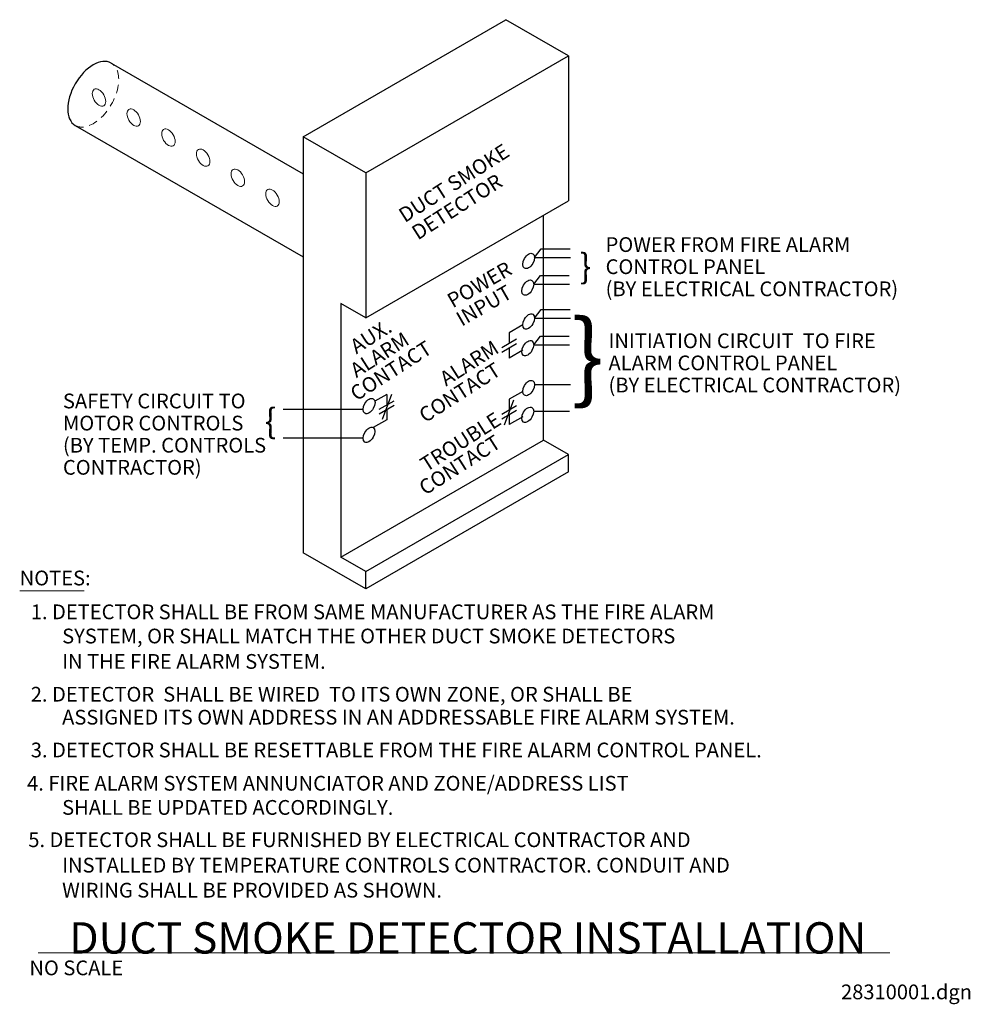
# Model space of a CAD drawing. Units: inches. Extents: x 122586 to 123102, y 120954 to 121488.
import ezdxf

# ---------------------------------------------------------------- set-up
doc = ezdxf.new("R2010")
doc.units = ezdxf.units.IN
doc.header["$MEASUREMENT"] = 0
doc.linetypes.add('DGN Style 2', pattern=[7.869093, 4.721456, -3.147637])
for name, color, linetype, lineweight in [('Level 3', 7, 'Continuous', 0), ('Level 61', 7, 'Continuous', 0), ('Level 62', 7, 'Continuous', 0), ('Level 63', 7, 'Continuous', 0)]:
    doc.layers.add(name, color=color, linetype=linetype, lineweight=lineweight)
doc.styles.add('Style-Tahoma', font='tahoma.ttf')
doc.styles.add('Style-Tahoma I 0.69813', font='tahoma.ttf', dxfattribs={"oblique": 40})
doc.styles.add('Style-UOFM', font='UOFM.shx')
doc.styles.add('UofM Titles', font='arialbd.ttf', dxfattribs={"height": 17})

msp = doc.modelspace()

# ---------------------------------------------------------------- linework, layer by layer
at = {"layer": 'Level 3', "color": 1, "linetype": 'Continuous', "lineweight": 13}
msp.add_line((122596.13, 120981.65), (123058.43, 120981.65), dxfattribs=at)
at = {"layer": 'Level 61', "color": 1, "linetype": 'DGN Style 2', "lineweight": 13}
msp.add_ellipse((122626.09, 121447.41), major_axis=(9.77, 16.93), ratio=0.57735, start_param=3.141595, end_param=6.283191, dxfattribs=at)
at = {"layer": 'Level 61', "color": 1, "linetype": 'Continuous', "lineweight": 13}
for centre in [(122629.2, 121445.62), (122648.04, 121434.74), (122666.88, 121423.87), (122685.72, 121412.99), (122704.56, 121402.11), (122723.4, 121391.23)]:
    msp.add_ellipse(centre, major_axis=(-2.58, 4.47), ratio=0.57735, dxfattribs=at)
at = {"layer": 'Level 62', "color": 4, "linetype": 'Continuous', "lineweight": 30}
for p, q in [((122739.95, 121424.35), (122849.94, 121487.85)), ((122883.92, 121468.23), (122849.94, 121487.85)), ((122635.87, 121464.35), (122739.95, 121404.25)), ((122773.93, 121404.73), (122883.92, 121468.23)), ((122883.92, 121468.23), (122883.92, 121389.51)), ((122616.32, 121430.48), (122739.95, 121359.1)), ((122739.95, 121424.35), (122739.95, 121198.64)), ((122773.93, 121404.73), (122739.95, 121424.35)), ((122773.93, 121404.73), (122773.93, 121326.01)), ((122773.93, 121326.01), (122883.92, 121389.51)), ((122870.47, 121259.73), (122870.47, 121381.75)), ((122865.59, 121358.82), (122869.21, 121363.53)), ((122869.21, 121363.53), (122884.88, 121363.53)), ((122865.59, 121358.82), (122885.05, 121358.82)), ((122865.14, 121344.33), (122868.76, 121349.04)), ((122868.76, 121349.04), (122884.43, 121349.04)), ((122865.14, 121344.33), (122884.59, 121344.33)), ((122760.49, 121333.78), (122760.49, 121196.23)), ((122773.93, 121326.01), (122760.49, 121333.78)), ((122865.59, 121325.96), (122869.21, 121330.68)), ((122869.21, 121330.68), (122884.88, 121330.68)), ((122865.59, 121325.96), (122885.05, 121325.96)), ((122859.14, 121322.24), (122851.8, 121318)), ((122847.79, 121309.98), (122855.81, 121314.61)), ((122851.8, 121318), (122851.8, 121312.29)), ((122865.14, 121311.47), (122868.76, 121316.19)), ((122868.76, 121316.19), (122884.43, 121316.19)), ((122847.79, 121307.47), (122855.81, 121312.11)), ((122851.8, 121309.79), (122851.8, 121304.26)), ((122859.14, 121308.5), (122851.8, 121304.26)), ((122865.14, 121311.47), (122884.59, 121311.47)), ((122865.59, 121289.87), (122885.05, 121289.87)), ((122785.34, 121284.51), (122778.93, 121280.82)), ((122783.1, 121271.14), (122788.06, 121284.73)), ((122785.34, 121284.51), (122785.34, 121278.81)), ((122849.31, 121267.98), (122854.27, 121281.57)), ((122859.14, 121286.15), (122851.8, 121281.91)), ((122851.8, 121281.91), (122851.8, 121276.2)), ((122772.55, 121276.37), (122729.24, 121276.37)), ((122781.33, 121276.49), (122789.35, 121281.12)), ((122781.33, 121273.99), (122789.35, 121278.62)), ((122785.34, 121276.3), (122785.34, 121270.78)), ((122847.79, 121273.88), (122855.81, 121278.52)), ((122847.79, 121271.38), (122855.81, 121276.01)), ((122785.34, 121270.78), (122778, 121266.54)), ((122851.8, 121273.7), (122851.8, 121268.17)), ((122859.14, 121272.41), (122851.8, 121268.17)), ((122865.14, 121275.38), (122884.59, 121275.38)), ((122772.5, 121260.73), (122729.24, 121260.73)), ((122760.49, 121196.23), (122870.47, 121259.73)), ((122883.92, 121251.96), (122870.47, 121259.73)), ((122773.93, 121188.46), (122883.92, 121251.96)), ((122883.92, 121242.52), (122883.92, 121251.96)), ((122883.92, 121242.52), (122773.93, 121179.02)), ((122773.93, 121179.02), (122739.95, 121198.64)), ((122773.93, 121188.46), (122760.49, 121196.23)), ((122773.93, 121179.02), (122773.93, 121188.46))]:
    msp.add_line(p, q, dxfattribs=at)
msp.add_ellipse((122626.09, 121447.41), major_axis=(9.77, 16.93), ratio=0.57735, start_param=0.000006, end_param=3.141595, dxfattribs=at)
for centre in [(122862.37, 121356.95), (122861.91, 121342.47), (122862.37, 121324.1), (122861.91, 121309.61), (122862.37, 121288.01), (122775.78, 121278.23), (122861.91, 121273.52), (122775.72, 121262.59)]:
    msp.add_ellipse(centre, major_axis=(2.28, 3.95), ratio=0.57735, dxfattribs=at)
at = {"layer": 'Level 63', "color": 7, "linetype": 'Continuous', "lineweight": 13}
msp.add_line((122586.17, 121178.01), (122621.1, 121178.01), dxfattribs=at)

# ---------------------------------------------------------------- texts
at = {"layer": 'Level 3', "color": 1, "linetype": 'Continuous', "lineweight": 13, "style": 'Style-Tahoma'}
msp.add_text('NO SCALE', height=8, dxfattribs=at).set_placement((122591.44, 120969.4))
at = {"layer": 'Level 3', "color": 1, "linetype": 'Continuous', "lineweight": 0, "style": 'Style-Tahoma'}
msp.add_text('28310001.dgn', height=8, dxfattribs=at).set_placement((123031.9, 120956.37))
at = {"layer": 'Level 3', "color": 1, "linetype": 'Continuous', "lineweight": 13, "insert": (122829.35, 120981.17), "char_height": 17, "attachment_point": 8, "line_spacing_factor": 0.6, "style": 'UofM Titles'}
msp.add_mtext('\\fArial|b1|i0|c00|p39;DUCT SMOKE DETECTOR INSTALLATION', dxfattribs=at)
at = {"layer": 'Level 63', "color": 7, "linetype": 'Continuous', "lineweight": 13, "style": 'Style-Tahoma I 0.69813', "oblique": 40}
for s, rotation, p in [('DUCT SMOKE', 32.6119, (122795.2, 121377.46)), ('DETECTOR', 32.6119, (122802.27, 121368.04)), ('POWER', 30, (122821.2, 121331.19)), ('INPUT', 30, (122826.06, 121321.23)), ('AUX.', 32.6119, (122768.89, 121306.22)), ('CONTACT', 32.6119, (122768.89, 121280.67)), ('ALARM', 32.6119, (122768.89, 121293.3)), ('ALARM', 32.6119, (122817.52, 121288.76)), ('CONTACT', 32.6119, (122806.22, 121268.86)), ('TROUBLE', 32.6119, (122806.89, 121242.26)), ('CONTACT', 32.6119, (122806.22, 121229.57))]:
    msp.add_text(s, height=8, rotation=rotation, dxfattribs=at).set_placement(p)
at = {"layer": 'Level 63', "color": 7, "linetype": 'Continuous', "lineweight": 13}
for s, height, style, p in [('}', 13.51, 'Style-UOFM', (122890.11, 121347.34)), ('}', 38.7, 'Style-UOFM', (122885.49, 121285.91)), ('NOTES:', 8, 'Style-Tahoma', (122586.17, 121180.93)), ('1. DETECTOR SHALL BE FROM SAME MANUFACTURER AS THE FIRE ALARM', 8, 'Style-Tahoma', (122592.19, 121162.57)), ('SYSTEM, OR SHALL MATCH THE OTHER DUCT SMOKE DETECTORS', 8, 'Style-Tahoma', (122609.21, 121149.46)), ('IN THE FIRE ALARM SYSTEM.', 8, 'Style-Tahoma', (122609.21, 121135.67)), ('2. DETECTOR  SHALL BE WIRED  TO ITS OWN ZONE, OR SHALL BE', 8, 'Style-Tahoma', (122592.19, 121117.87)), ('ASSIGNED ITS OWN ADDRESS IN AN ADDRESSABLE FIRE ALARM SYSTEM.', 8, 'Style-Tahoma', (122609.21, 121105.42)), ('3. DETECTOR SHALL BE RESETTABLE FROM THE FIRE ALARM CONTROL PANEL.', 8, 'Style-Tahoma', (122592.19, 121087.62)), ('4. FIRE ALARM SYSTEM ANNUNCIATOR AND ZONE/ADDRESS LIST ', 8, 'Style-Tahoma', (122590.18, 121069.58)), ('SHALL BE UPDATED ACCORDINGLY.', 8, 'Style-Tahoma', (122609.21, 121056.46)), ('5. DETECTOR SHALL BE FURNISHED BY ELECTRICAL CONTRACTOR AND', 8, 'Style-Tahoma', (122590.85, 121038.92)), ('INSTALLED BY TEMPERATURE CONTROLS CONTRACTOR. CONDUIT AND', 8, 'Style-Tahoma', (122609.21, 121025.14)), ('WIRING SHALL BE PROVIDED AS SHOWN.', 8, 'Style-Tahoma', (122609.21, 121011.55))]:
    msp.add_text(s, height=height, dxfattribs=dict(at, style=style)).set_placement(p)
at = {"layer": 'Level 63', "color": 7, "linetype": 'Continuous', "lineweight": 13, "style": 'Style-UOFM'}
msp.add_text('}', height=13.51, rotation=180, dxfattribs=at).set_placement((122725.38, 121274.8))
at = {"layer": 'Level 63', "color": 7, "linetype": 'Continuous', "lineweight": 13, "char_height": 8, "attachment_point": 4, "line_spacing_factor": 0.9, "style": 'Style-Tahoma'}
for s, insert in [('POWER FROM FIRE ALARM\\PCONTROL PANEL \\P(BY ELECTRICAL CONTRACTOR)\\P', (122904.14, 121352.8)), ('INITIATION CIRCUIT  TO FIRE\\PALARM CONTROL PANEL\\P(BY ELECTRICAL CONTRACTOR)\\P', (122905.71, 121300.6)), ('SAFETY CIRCUIT TO\\PMOTOR CONTROLS\\P(BY TEMP. CONTROLS\\PCONTRACTOR)\\P', (122609.64, 121261.94))]:
    msp.add_mtext(s, dxfattribs=dict(at, insert=insert))

doc.saveas('drawing.dxf')
